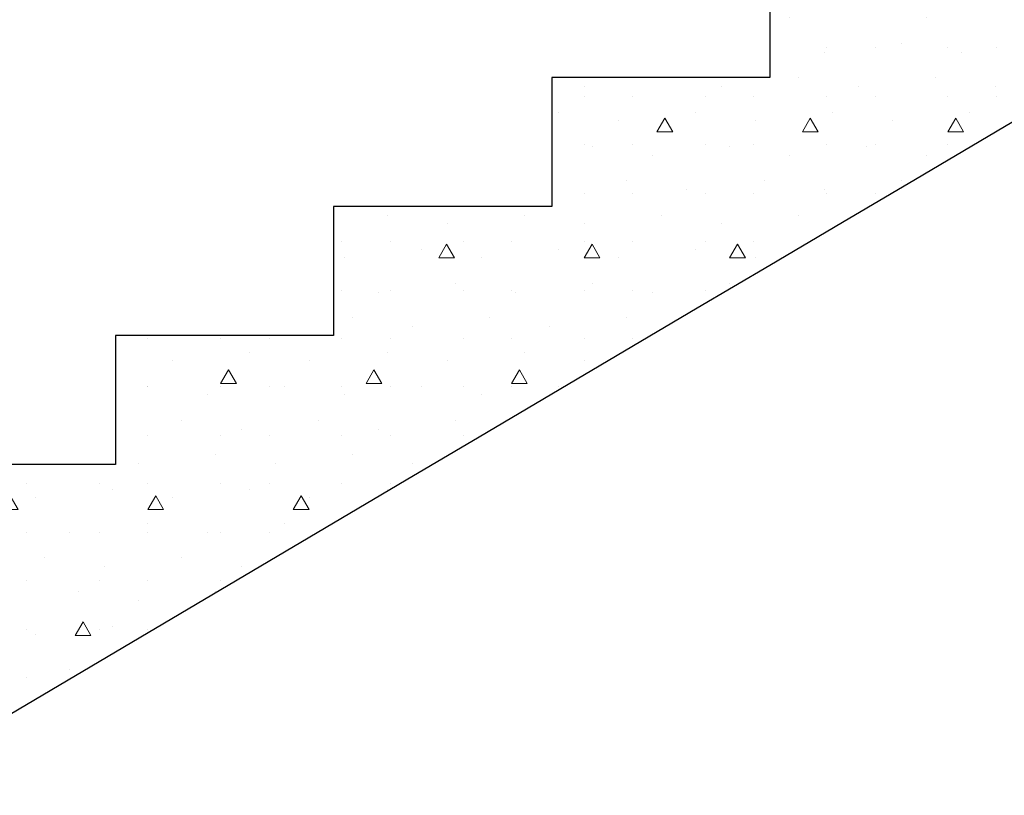
# Model space of a CAD drawing. Units: millimetres. Extents: x -7070 to 8772, y 0 to 3201.
# Drawn here: x 3906 to 5124, y 0 to 960 of the extents above; entities that cross this region are included whole.
import ezdxf

# ---------------------------------------------------------------- set-up
doc = ezdxf.new("R2010")
doc.units = ezdxf.units.MM
doc.header["$MEASUREMENT"] = 0
doc.linetypes.add('Wipeout_Contour', pattern=[1000, 0, -1000])
doc.layers.add('TP -_07.2_3_SA - TREPP - konstruktsioon', color=7, linetype='Continuous')
doc.layers.add('TP -_07.2_3_SA - TREPP - konstruktsioon_Pen_No__169', color=7, linetype='Continuous', lineweight=13, true_color=0xb6b6b6)
doc.layers.add('TP -_07.2_3_SA - TREPP - konstruktsioon_Pen_No__31', color=7, linetype='Continuous', lineweight=25)

msp = doc.modelspace()

# ---------------------------------------------------------------- wipeouts: each hides what was drawn before it
at = {"color": 254, "linetype": 'Wipeout_Contour', "lineweight": 0, "ltscale": 346746.469435}
msp.add_wipeout([(3754.2, 250), (3724.3, 250), (3724.3, 0), (3754.2, 17.7), (3844.2, 70.9), (3934.2, 124.1), (4024.2, 177.3), (4114.2, 230.5), (4204.2, 283.7), (4294.2, 336.9), (4384.2, 390.1), (4474.2, 443.3), (4564.2, 496.5), (4654.2, 549.7), (4744.2, 602.9), (4834.2, 656.1), (4924.2, 709.3), (5014.2, 762.5), (5104.2, 815.7), (5194.2, 868.9), (5284.2, 922.2), (5374.2, 975.4), (5464.2, 1028.6), (5554.2, 1081.8), (5644.2, 1135), (5734.2, 1188.2), (5824.2, 1241.4), (5914.2, 1294.6), (6004.2, 1347.8), (6094.2, 1401), (6184.2, 1454.2), (6274.2, 1507.4), (6364.2, 1560.6), (6454.2, 1613.8), (6544.2, 1667), (6634.2, 1720.2), (6724.2, 1773.4), (6814.2, 1826.6), (6904.2, 1879.8), (7004.2, 1939), (7004.2, 2165.4), (6724.2, 2165.4), (6724.2, 2005.8), (6454.2, 2005.8), (6454.2, 1846.2), (6184.2, 1846.2), (6184.2, 1686.5), (5914.2, 1686.5), (5914.2, 1526.9), (5644.2, 1526.9), (5644.2, 1367.3), (5374.2, 1367.3), (5374.2, 1207.7), (5104.2, 1207.7), (5104.2, 1048.1), (4834.2, 1048.1), (4834.2, 888.5), (4564.2, 888.5), (4564.2, 728.8), (4294.2, 728.8), (4294.2, 569.2), (4024.2, 569.2), (4024.2, 409.6), (3754.2, 409.6)], dxfattribs=at).dxf.layer = 'TP -_07.2_3_SA - TREPP - konstruktsioon'

# ---------------------------------------------------------------- next in the draw order: hatches: boundary and pattern name
at = {"layer": 'TP -_07.2_3_SA - TREPP - konstruktsioon_Pen_No__169', "linetype": 'Continuous', "lineweight": 13, "true_color": 0xb6b6b6}
h = msp.add_hatch(dxfattribs=at)
h.set_pattern_fill('__BETOON___Kergbetoon_0003', color=253, style=0, pattern_type=2)
h.set_pattern_definition([(0, (554.2, -1984.6), (0, 311.769), [19.5, -160.5]), (0, (644.2, -1828.73), (0, 311.769), [19.5, -160.5]), (60, (554.2, -1984.6), (-270, 155.885), [19.5, -160.5]), (60, (734.2, -1984.6), (-270, 155.885), [19.5, -160.5]), (120, (573.7, -1984.6), (270, 155.885), [19.5, -160.5]), (120, (753.7, -1984.6), (270, 155.885), [19.5, -160.5]), (0, (554.21, -1954.615), (0, 60), [0, -60, 0, -90]), (45, (584.21, -1954.615), (-42.4264, 42.4264), [0, -45, 0, -75])])
h.paths.add_polyline_path([(3754.2, 250), (3724.3, 250), (3724.3, 0), (3754.2, 17.7), (3844.2, 70.9), (3934.2, 124.1), (4024.2, 177.3), (4114.2, 230.5), (4204.2, 283.7), (4294.2, 336.9), (4384.2, 390.1), (4474.2, 443.3), (4564.2, 496.5), (4654.2, 549.7), (4744.2, 602.9), (4834.2, 656.1), (4924.2, 709.3), (5014.2, 762.5), (5104.2, 815.7), (5194.2, 868.9), (5284.2, 922.2), (5374.2, 975.4), (5464.2, 1028.6), (5554.2, 1081.8), (5644.2, 1135), (5734.2, 1188.2), (5824.2, 1241.4), (5914.2, 1294.6), (6004.2, 1347.8), (6094.2, 1401), (6184.2, 1454.2), (6274.2, 1507.4), (6364.2, 1560.6), (6454.2, 1613.8), (6544.2, 1667), (6634.2, 1720.2), (6724.2, 1773.4), (6814.2, 1826.6), (6904.2, 1879.8), (7004.2, 1939), (7004.2, 2165.4), (6724.2, 2165.4), (6724.2, 2005.8), (6454.2, 2005.8), (6454.2, 1846.2), (6184.2, 1846.2), (6184.2, 1686.5), (5914.2, 1686.5), (5914.2, 1526.9), (5644.2, 1526.9), (5644.2, 1367.3), (5374.2, 1367.3), (5374.2, 1207.7), (5104.2, 1207.7), (5104.2, 1048.1), (4834.2, 1048.1), (4834.2, 888.5), (4564.2, 888.5), (4564.2, 728.8), (4294.2, 728.8), (4294.2, 569.2), (4024.2, 569.2), (4024.2, 409.6), (3754.2, 409.6)])

# ---------------------------------------------------------------- next in the draw order: linework, layer by layer
at = {"layer": 'TP -_07.2_3_SA - TREPP - konstruktsioon_Pen_No__31', "color": 7, "linetype": 'Continuous', "lineweight": 25}
for p, q in [((4834.2, 1048.1), (4834.2, 888.5)), ((4564.2, 888.5), (4564.2, 728.8)), ((4834.2, 888.5), (4564.2, 888.5)), ((4294.2, 728.8), (4294.2, 569.2)), ((4564.2, 728.8), (4294.2, 728.8)), ((4024.2, 569.2), (4024.2, 409.6)), ((4294.2, 569.2), (4024.2, 569.2)), ((4024.2, 409.6), (3754.2, 409.6))]:
    msp.add_line(p, q, dxfattribs=at)
at = {"layer": 'TP -_07.2_3_SA - TREPP - konstruktsioon_Pen_No__31', "color": 7, "linetype": 'Continuous', "lineweight": 25, "flags": 128}
msp.add_lwpolyline([(5194.2, 868.9), (5104.2, 815.7), (5014.2, 762.5), (4924.2, 709.3), (4834.2, 656.1), (4744.2, 602.9), (4654.2, 549.7), (4564.2, 496.5), (4474.2, 443.3), (4384.2, 390.1), (4294.2, 336.9), (4204.2, 283.7), (4114.2, 230.5), (4024.2, 177.3), (3934.2, 124.1), (3844.2, 70.9), (3754.2, 17.7), (3724.3, 0)], dxfattribs=at)

doc.saveas('drawing.dxf')
